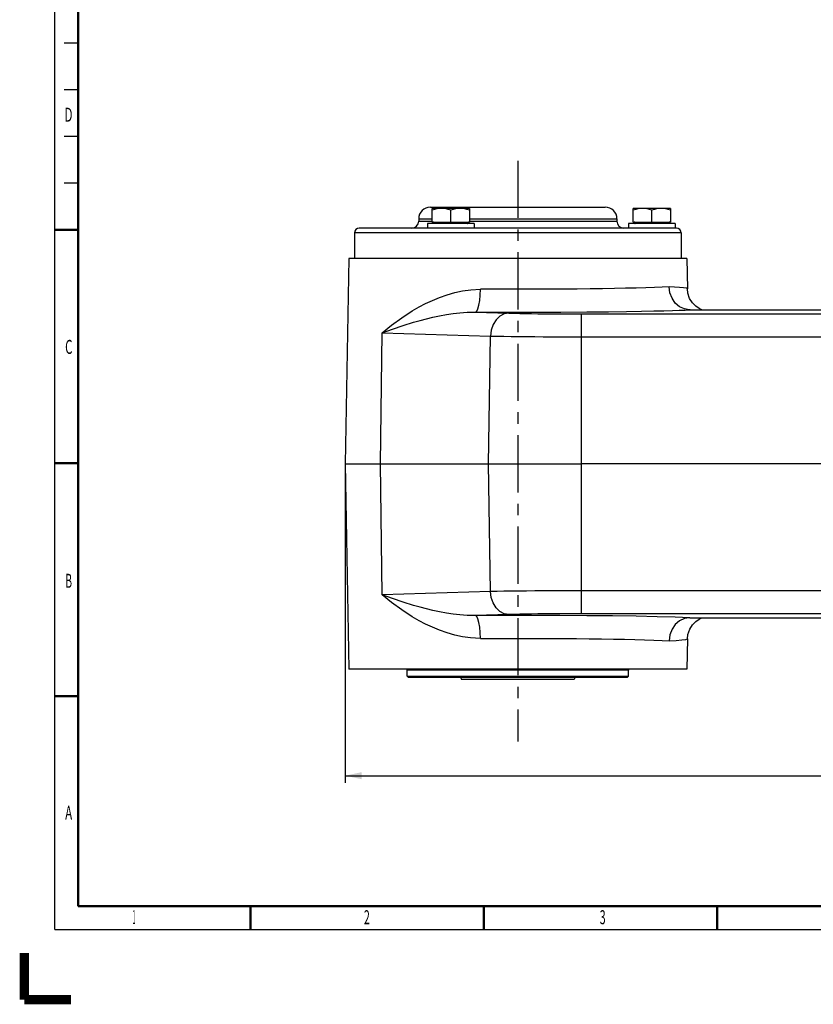
# Model space of a CAD drawing. Extents: x -1 to 598, y -1 to 421.
# Drawn here: x -1 to 169, y -1 to 210 of the extents above; entities that cross this region are included whole.
import ezdxf
from ezdxf.enums import TextEntityAlignment as Align

# ---------------------------------------------------------------- set-up
doc = ezdxf.new("R2010")
doc.units = 0
doc.header["$LTSCALE"] = 32.67
doc.linetypes.add('CENTER', pattern=[0.6, 0.375, -0.075, 0.075, -0.075])
doc.layers.get('0').update_dxf_attribs({"linetype": 'CONTINUOUS'})
doc.layers.add('02___PRT_ALL_AXES', color=7, linetype='CONTINUOUS')
doc.layers.add('02__ASM_ALL_AXES', color=7, linetype='CONTINUOUS')
doc.styles.get("Standard").update_dxf_attribs({"font": 'txt', "width": 0.6})
doc.styles.add('TEXTSTYLE_2', font='txt', dxfattribs={"width": 0.6})
doc.dimstyles.get("Standard").update_dxf_attribs({"dimtxt": 2.5, "dimasz": 2.5, "dimexe": 1.25, "dimexo": 0.625, "dimtad": 1, "dimcen": 2.5, "dimazin": 3, "dimtfac": 1, "dimtmove": 0, "dimatfit": 3})

# ---------------------------------------------------------------- blocks, each defined once
blk = doc.blocks.new('_FILLED')
at = {"color": 0, "linetype": 'BYBLOCK'}
blk.add_solid([(0, 0), (-1, 0.214), (-1, -0.214)], dxfattribs=at)
blk = doc.blocks.new('*D7')
at = {"color": 2, "linetype": 'CONTINUOUS'}
for p, q in [((68.78, 114.83), (68.78, 46.49)), ((316.28, 86.9), (316.28, 46.49)), ((68.78, 47.99), (192.53, 47.99)), ((316.28, 47.99), (192.53, 47.99))]:
    blk.add_line(p, q, dxfattribs=at)
at = {"color": 2, "linetype": 'CONTINUOUS', "xscale": 3.5, "yscale": 3.5, "zscale": 3.5, "rotation": 180}
blk.add_blockref('_FILLED', (68.78, 47.99), dxfattribs=at)
at = {"color": 2, "linetype": 'CONTINUOUS', "xscale": 3.5, "yscale": 3.5, "zscale": 3.5}
blk.add_blockref('_FILLED', (316.28, 47.99), dxfattribs=at)
at = {"color": 2, "linetype": 'CONTINUOUS', "width": 0.6}
blk.add_text('495', height=3, dxfattribs=at).set_placement((192.53, 48.74), align=Align.CENTER)

msp = doc.modelspace()

# ---------------------------------------------------------------- linework, layer by layer
at = {"color": 7, "linetype": 'CONTINUOUS'}
for p, q in [((87.028, 169.827), (124.528, 169.827)), ((87.403, 166.627), (87.403, 169.527)), ((95.403, 169.527), (87.403, 169.527)), ((91.403, 166.627), (91.403, 169.169)), ((95.403, 169.527), (95.403, 166.627)), ((130.528, 166.627), (130.528, 169.527)), ((138.528, 169.527), (130.528, 169.527)), ((134.528, 166.627), (134.528, 169.169)), ((138.528, 169.527), (138.528, 166.627)), ((84.528, 167.327), (84.528, 166.827)), ((127.028, 167.327), (127.028, 166.827)), ((139.778, 165.327), (71.778, 165.327)), ((86.403, 166.327), (86.403, 165.327)), ((96.403, 166.327), (86.403, 166.327)), ((87.403, 166.627), (95.403, 166.627)), ((87.746, 166.377), (87.746, 166.477)), ((95.061, 166.377), (95.061, 166.477)), ((96.403, 166.327), (96.403, 165.327)), ((129.528, 166.327), (129.528, 165.327)), ((139.528, 166.327), (129.528, 166.327)), ((130.528, 166.627), (138.528, 166.627)), ((130.871, 166.377), (130.871, 166.477)), ((138.186, 166.377), (138.186, 166.477)), ((139.528, 166.327), (139.528, 165.327)), ((70.778, 164.327), (70.778, 158.877)), ((140.778, 164.327), (140.778, 158.877)), ((69.546, 158.827), (68.778, 114.827)), ((142.01, 158.827), (69.546, 158.827)), ((142.01, 158.827), (142.123, 152.341)), ((142.736, 147.827), (182.028, 147.827)), ((68.778, 114.827), (69.546, 70.827)), ((179.278, 114.827), (119.421, 114.827)), ((142.736, 81.827), (182.028, 81.827)), ((142.123, 77.313), (142.01, 70.827)), ((142.01, 70.827), (69.546, 70.827)), ((82.028, 69.327), (82.028, 70.577)), ((129.528, 69.327), (129.528, 70.577)), ((82.278, 69.077), (82.028, 69.327)), ((82.028, 69.327), (129.528, 69.327)), ((82.278, 69.077), (129.278, 69.077)), ((93.521, 69.077), (93.703, 68.577)), ((117.853, 68.577), (93.703, 68.577)), ((118.035, 69.077), (117.853, 68.577)), ((129.278, 69.077), (129.528, 69.327)), ((11.656, 64.84), (11.344, 65.153)), ((11.656, 65.153), (11.344, 64.84)), ((48.655, 19.844), (48.343, 20.156)), ((48.655, 20.156), (48.343, 19.844))]:
    msp.add_line(p, q, dxfattribs=at)
at = {"color": 9, "linetype": 'CONTINUOUS'}
for p, q in [((84.528, 167.327), (87.403, 167.327)), ((84.528, 166.827), (87.403, 166.827)), ((95.403, 167.327), (127.028, 167.327)), ((95.403, 166.827), (127.028, 166.827)), ((95.061, 166.477), (87.746, 166.477)), ((87.746, 166.377), (95.061, 166.377)), ((138.186, 166.477), (130.871, 166.477)), ((130.871, 166.377), (138.186, 166.377)), ((140.778, 164.327), (70.778, 164.327)), ((70.778, 158.877), (140.778, 158.877)), ((129.528, 70.577), (82.028, 70.577))]:
    msp.add_line(p, q, dxfattribs=at)
at = {"color": 2, "linetype": 'CONTINUOUS', "const_width": 0.25}
for points in [[(6.5, 15), (6.5, 415)], [(8.5, 205), (11.5, 205)], [(8.5, 195), (11.5, 195)], [(8.5, 185), (11.5, 185)], [(8.5, 175), (11.5, 175)], [(590.5, 15), (6.5, 15)]]:
    msp.add_lwpolyline(points, dxfattribs=at)
at = {"color": 7, "linetype": 'CONTINUOUS'}
for points, const_width in [([(11.5, 20), (11.5, 410)], 0.5), ([(11.5, 165), (6.5, 165)], 0.5), ([(11.5, 115), (6.5, 115)], 0.5), ([(11.5, 65), (6.5, 65)], 0.5), ([(585.5, 20), (11.5, 20)], 0.5), ([(48.5, 20), (48.5, 15)], 0.5), ([(98.5, 20), (98.5, 15)], 0.5), ([(148.5, 20), (148.5, 15)], 0.5), ([(0, 10), (0, 0)], 2), ([(10, 0), (0, 0)], 2)]:
    msp.add_lwpolyline(points, dxfattribs=dict(at, const_width=const_width))
for points in [[(89.403, 169.527), (88.921, 169.504), (88.414, 169.434), (87.935, 169.328), (87.403, 169.169)], [(91.403, 169.169), (90.871, 169.328), (90.392, 169.434), (89.885, 169.504), (89.403, 169.527)], [(93.403, 169.527), (92.921, 169.504), (92.414, 169.434), (91.935, 169.328), (91.403, 169.169)], [(95.403, 169.169), (94.871, 169.328), (94.392, 169.434), (93.885, 169.504), (93.403, 169.527)], [(132.528, 169.527), (132.046, 169.504), (131.539, 169.434), (131.06, 169.328), (130.528, 169.169)], [(134.528, 169.169), (133.996, 169.328), (133.517, 169.434), (133.01, 169.504), (132.528, 169.527)], [(136.528, 169.527), (136.046, 169.504), (135.539, 169.434), (135.06, 169.328), (134.528, 169.169)], [(138.528, 169.169), (137.996, 169.328), (137.517, 169.434), (137.01, 169.504), (136.528, 169.527)]]:
    msp.add_lwpolyline(points, dxfattribs=at)
for centre, radius, start, end in [((87.028, 167.327), 2.5, 90, 180), ((124.528, 167.327), 2.5, 0, 90), ((83.028, 166.827), 1.5, 270, 360), ((128.528, 166.827), 1.5, 180, 270), ((71.778, 164.327), 1, 90, 180), ((87.596, 166.477), 0.15, 0, 90), ((87.796, 166.377), 0.05, 180, 270), ((95.011, 166.377), 0.05, 270, 360), ((95.211, 166.477), 0.15, 90, 180), ((130.721, 166.477), 0.15, 0, 90), ((130.921, 166.377), 0.05, 180, 270), ((138.136, 166.377), 0.05, 270, 360), ((138.336, 166.477), 0.15, 90, 180), ((139.778, 164.327), 1, 0, 90), ((70.928, 158.877), 0.15, 180, 199.5701), ((140.628, 158.877), 0.15, 340.4299, 360), ((81.778, 70.577), 0.25, 0, 90), ((129.778, 70.577), 0.25, 90, 180)]:
    msp.add_arc(centre, radius, start, end, dxfattribs=at)
at = {"layer": '02___PRT_ALL_AXES', "color": 7, "linetype": 'CONTINUOUS'}
for p, q in [((69.546, 158.827), (68.778, 114.827)), ((142.01, 158.827), (142.123, 152.341)), ((142.636, 147.827), (142.511, 147.83)), ((68.778, 114.827), (69.546, 70.827)), ((68.778, 114.827), (119.421, 114.827)), ((142.636, 81.826), (142.511, 81.823)), ((142.636, 81.826), (142.7, 81.826)), ((142.7, 81.826), (142.736, 81.827)), ((142.123, 77.313), (142.01, 70.827))]:
    msp.add_line(p, q, dxfattribs=at)
at = {"layer": '02___PRT_ALL_AXES', "color": 9, "linetype": 'CONTINUOUS'}
for p, q in [((96.689, 147.337), (103.884, 147.123)), ((119.421, 82.705), (119.421, 146.948)), ((119.421, 146.948), (172.529, 146.948)), ((76.332, 114.827), (76.722, 142.902)), ((76.722, 142.902), (99.905, 142.211)), ((99.524, 114.827), (99.905, 142.211)), ((119.421, 142.037), (172.529, 142.037)), ((76.722, 86.751), (76.332, 114.827)), ((99.905, 87.442), (99.524, 114.827)), ((99.905, 87.442), (76.722, 86.751)), ((172.529, 87.616), (119.421, 87.616)), ((103.884, 82.53), (96.689, 82.316)), ((172.529, 82.705), (119.421, 82.705))]:
    msp.add_line(p, q, dxfattribs=at)
for points in [[(83.142, 147.602), (84.615, 148.447), (86.02, 149.177), (87.462, 149.851), (88.997, 150.482), (90.613, 151.051), (92.265, 151.526), (93.913, 151.888), (95.672, 152.143), (97.788, 152.249)], [(96.689, 147.337), (96.966, 147.527), (97.226, 148.028), (97.451, 148.809), (97.626, 149.817), (97.741, 150.989), (97.788, 152.249)], [(138.218, 152.74), (136.75, 152.673), (135.07, 152.608), (133.191, 152.548), (131.124, 152.491), (128.883, 152.439), (126.485, 152.393), (123.945, 152.351), (121.28, 152.315), (118.509, 152.285), (115.65, 152.261), (112.724, 152.243), (109.75, 152.231), (106.749, 152.226), (103.741, 152.227), (100.747, 152.235), (97.788, 152.249)], [(142.123, 152.341), (141.91, 152.436), (141.325, 152.525), (140.448, 152.607), (139.384, 152.678), (138.218, 152.74)], [(96.689, 147.337), (102.765, 147.317), (108.913, 147.317), (114.986, 147.338), (120.566, 147.376), (125.231, 147.424), (129.096, 147.477), (132.291, 147.532), (134.93, 147.587), (137.109, 147.64), (138.909, 147.691), (140.395, 147.739), (141.622, 147.784), (142.636, 147.827)], [(76.722, 142.902), (78.716, 144.553), (80.882, 146.144), (83.142, 147.602)], [(83.442, 145.16), (84.88, 145.565), (86.224, 145.914), (87.58, 146.235), (88.997, 146.534), (90.463, 146.802), (91.936, 147.024), (93.381, 147.19), (94.898, 147.302), (96.689, 147.337)], [(103.884, 147.123), (102.873, 146.942), (101.929, 146.445), (101.113, 145.665), (100.478, 144.654), (100.067, 143.477), (99.905, 142.211)], [(103.884, 147.123), (105.011, 147.092), (106.2, 147.065), (107.441, 147.041), (108.73, 147.02), (110.067, 147.002), (111.456, 146.987), (112.903, 146.973), (114.414, 146.963), (115.999, 146.955), (117.666, 146.95), (119.421, 146.948)], [(76.722, 142.902), (78.906, 143.696), (81.17, 144.461), (83.442, 145.16)], [(99.905, 142.211), (101.322, 142.181), (102.816, 142.153), (104.374, 142.13), (105.993, 142.109), (107.672, 142.091), (109.417, 142.075), (111.233, 142.062), (113.132, 142.051), (115.122, 142.043), (117.215, 142.038), (119.421, 142.037)], [(83.142, 82.051), (80.882, 83.509), (78.717, 85.099), (76.722, 86.751)], [(83.442, 84.493), (81.171, 85.192), (78.907, 85.956), (76.722, 86.751)], [(119.421, 87.616), (117.215, 87.615), (115.122, 87.61), (113.132, 87.602), (111.233, 87.591), (109.417, 87.578), (107.672, 87.562), (105.993, 87.544), (104.374, 87.523), (102.816, 87.5), (101.322, 87.473), (99.905, 87.442)], [(103.884, 82.53), (102.873, 82.711), (101.929, 83.208), (101.113, 83.988), (100.478, 84.999), (100.067, 86.176), (99.905, 87.442)], [(96.689, 82.316), (94.897, 82.351), (93.379, 82.463), (91.933, 82.629), (90.46, 82.851), (88.995, 83.119), (87.578, 83.419), (86.222, 83.74), (84.878, 84.089), (83.442, 84.493)], [(142.636, 81.826), (139.499, 81.944), (135.634, 82.05), (131.126, 82.142), (126.07, 82.218), (120.577, 82.277), (114.765, 82.316), (108.758, 82.336), (102.688, 82.336), (96.689, 82.316)], [(97.788, 77.405), (97.741, 78.664), (97.626, 79.836), (97.451, 80.845), (97.226, 81.625), (96.966, 82.126), (96.689, 82.316)], [(119.421, 82.705), (117.666, 82.703), (115.999, 82.698), (114.414, 82.69), (112.903, 82.68), (111.456, 82.667), (110.067, 82.651), (108.73, 82.633), (107.441, 82.612), (106.2, 82.588), (105.011, 82.561), (103.884, 82.53)], [(97.788, 77.405), (95.67, 77.511), (93.91, 77.765), (92.262, 78.127), (90.61, 78.603), (88.995, 79.172), (87.46, 79.803), (86.018, 80.477), (84.613, 81.208), (83.142, 82.051)], [(97.788, 77.405), (100.72, 77.418), (103.687, 77.426), (106.667, 77.427), (109.642, 77.422), (112.591, 77.411), (115.494, 77.393), (118.331, 77.37), (121.084, 77.34), (123.734, 77.305), (126.263, 77.264), (128.654, 77.218), (130.889, 77.168), (132.955, 77.112), (134.907, 77.051), (136.706, 76.982), (138.218, 76.913)], [(138.218, 76.913), (139.694, 76.994), (140.929, 77.087), (141.784, 77.192), (142.123, 77.313)]]:
    msp.add_lwpolyline(points, dxfattribs=at)
at = {"layer": '02___PRT_ALL_AXES', "color": 7, "linetype": 'CONTINUOUS'}
for points in [[(142.511, 147.83), (141.502, 148.005), (140.446, 148.499), (139.536, 149.279), (138.834, 150.292), (138.384, 151.472), (138.218, 152.74)], [(145.226, 147.827), (144.653, 148.097), (143.928, 148.592), (143.209, 149.323), (142.614, 150.27), (142.23, 151.396), (142.124, 152.326)], [(142.736, 147.827), (142.667, 147.827), (142.636, 147.827)], [(142.511, 81.823), (141.502, 81.649), (140.446, 81.154), (139.536, 80.374), (138.834, 79.361), (138.384, 78.181), (138.218, 76.913)], [(142.124, 77.329), (142.231, 78.258), (142.616, 79.388), (143.216, 80.339), (143.939, 81.069), (144.663, 81.562), (145.227, 81.827)]]:
    msp.add_lwpolyline(points, dxfattribs=at)
at = {"layer": '02__ASM_ALL_AXES', "color": 2, "linetype": 'CENTER'}
msp.add_line((105.778, 179.767), (105.778, 55.292), dxfattribs=at)

# ---------------------------------------------------------------- texts
at = {"color": 2, "linetype": 'CONTINUOUS', "style": 'TEXTSTYLE_2'}
for s, width, p in [('D', 0.6, (9.465, 188.134)), ('C', 0.6, (9.521, 138.38)), ('B', 0.55, (9.483, 88.259)), ('A', 0.6, (9.5, 38.547)), ('1', 0.25, (23.517, 16.204)), ('2', 0.55, (73.427, 16.167)), ('3', 0.55, (123.971, 16.167))]:
    msp.add_text(s, height=3, dxfattribs=dict(at, width=width)).set_placement(p, align=Align.CENTER)

# ---------------------------------------------------------------- dimensions: what is measured, and where the dimension line sits
at = {"color": 2, "linetype": 'CONTINUOUS'}
dim = msp.add_linear_dim(base=(68.778, 47.986), p1=(316.278, 86.896), p2=(68.778, 114.827), angle=180, dimstyle='Standard', dxfattribs=at)
dim.commit()
dim.dimension.update_dxf_attribs({"geometry": '*D7', "text_midpoint": (192.528, 47.986), "dimtype": 128})

doc.saveas('drawing.dxf')
